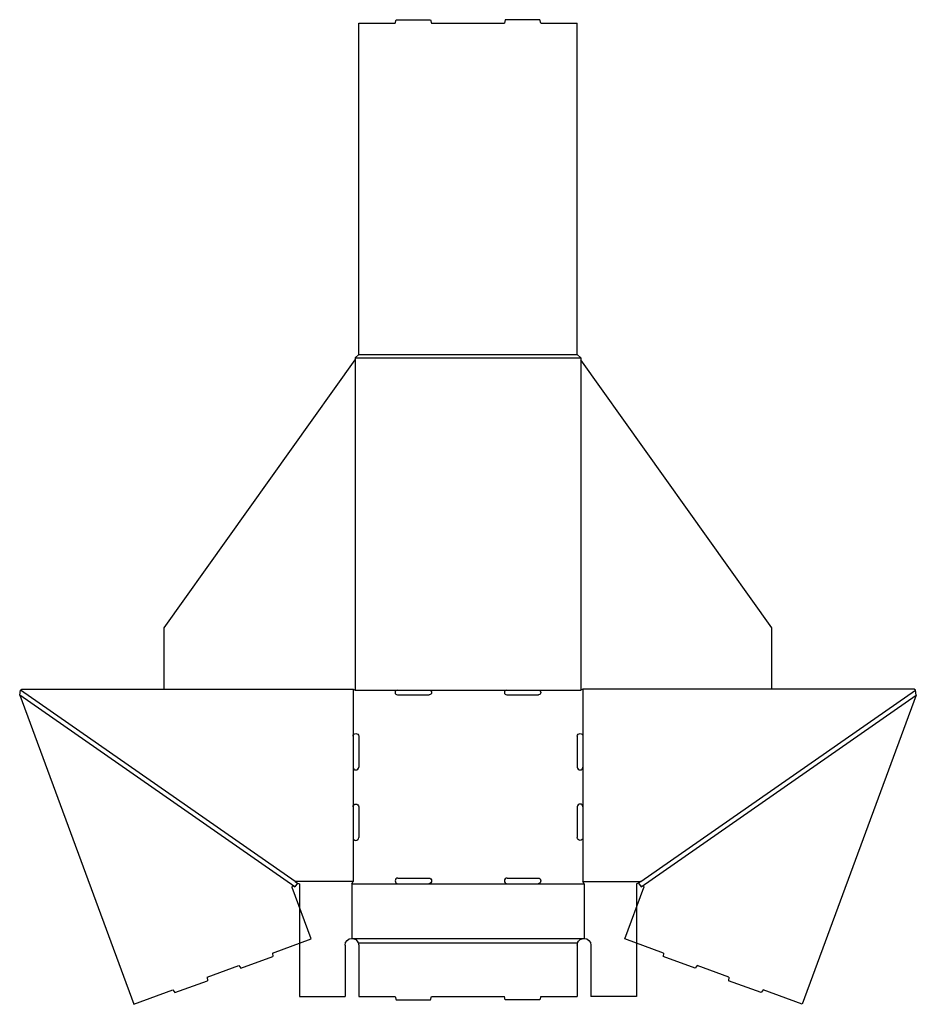
# Model space of a CAD drawing. Extents: x -6.2 to 43, y -0.2 to 53.8.
import ezdxf

# ---------------------------------------------------------------- set-up
doc = ezdxf.new("R2010")
doc.units = 0
doc.header["$MEASUREMENT"] = 0
doc.layers.add('CREASE', color=7, linetype='CONTINUOUS')
doc.layers.add('THRU-CUT', color=7, linetype='CONTINUOUS')

msp = doc.modelspace()

# ---------------------------------------------------------------- linework, layer by layer
at = {"layer": 'CREASE', "color": 3}
for p, q in [((12.196, 35.25), (24.571, 35.25)), ((12.196, 35.142), (12.196, 17)), ((12.383, 35.438), (24.383, 35.438)), ((24.571, 35.142), (24.571, 17)), ((8.891, 6.5), (-6.179, 17)), ((12.071, 17.062), (12.071, 14.469)), ((12.196, 17), (14.508, 17)), ((16.258, 17), (20.508, 17)), ((22.258, 17), (24.571, 17)), ((24.696, 17.062), (24.696, 14.469)), ((27.875, 6.5), (42.946, 17)), ((8.877, 6.206), (-6.232, 16.732)), ((27.89, 6.206), (42.999, 16.732)), ((12.071, 12.781), (12.071, 10.594)), ((24.696, 12.781), (24.696, 10.594)), ((12.071, 8.906), (12.071, 6.5)), ((24.696, 8.906), (24.696, 6.5)), ((12.071, 6.5), (8.891, 6.5)), ((24.696, 6.5), (27.875, 6.5)), ((12.008, 6.375), (14.539, 6.375)), ((16.227, 6.375), (20.539, 6.375)), ((22.227, 6.375), (24.758, 6.375)), ((12.008, 3.375), (24.758, 3.375)), ((12.362, 3.125), (24.405, 3.125))]:
    msp.add_line(p, q, dxfattribs=at)
at = {"layer": 'THRU-CUT', "color": 5}
for p, q in [((12.383, 53.625), (14.383, 53.625)), ((12.383, 35.438), (12.383, 53.625)), ((14.383, 53.625), (14.433, 53.812)), ((14.433, 53.812), (16.333, 53.812)), ((16.333, 53.812), (16.383, 53.625)), ((16.383, 53.625), (20.383, 53.625)), ((20.433, 53.812), (20.383, 53.625)), ((22.333, 53.812), (20.433, 53.812)), ((22.383, 53.625), (22.333, 53.812)), ((22.383, 53.625), (24.383, 53.625)), ((24.383, 35.438), (24.383, 53.625)), ((1.696, 20.418), (12.196, 35.142)), ((12.196, 35.25), (12.383, 35.438)), ((12.196, 35.25), (12.196, 35.142)), ((24.383, 35.438), (24.571, 35.25)), ((24.571, 35.25), (24.571, 35.142)), ((35.071, 20.418), (24.571, 35.142)), ((1.696, 17.062), (1.696, 20.418)), ((35.071, 17.062), (35.071, 20.418)), ((-6.232, 16.732), (-6.179, 17)), ((-6.179, 17), (-6.117, 17.062)), ((-6.117, 17.062), (12.071, 17.062)), ((12.071, 17.062), (12.196, 17)), ((14.508, 17), (16.258, 17)), ((20.508, 17), (22.258, 17)), ((24.696, 17.062), (24.571, 17)), ((42.883, 17.062), (24.696, 17.062)), ((42.946, 17), (42.883, 17.062)), ((42.999, 16.732), (42.946, 17)), ((-6.232, 16.732), (0.037, -0.245)), ((14.508, 16.75), (16.258, 16.75)), ((20.508, 16.75), (22.258, 16.75)), ((42.999, 16.732), (36.73, -0.245)), ((12.071, 14.469), (12.071, 12.781)), ((12.383, 14.469), (12.383, 12.781)), ((24.383, 14.469), (24.383, 12.781)), ((24.696, 14.469), (24.696, 12.781)), ((12.071, 10.594), (12.071, 8.906)), ((12.383, 10.594), (12.383, 8.906)), ((24.383, 10.594), (24.383, 8.906)), ((24.696, 10.594), (24.696, 8.906)), ((8.891, 6.5), (9.019, 6.411)), ((12.008, 6.375), (12.071, 6.5)), ((14.539, 6.688), (16.227, 6.688)), ((20.539, 6.688), (22.227, 6.688)), ((24.758, 6.375), (24.696, 6.5)), ((27.875, 6.5), (27.747, 6.411)), ((9.77, 3.349), (8.728, 6.171)), ((8.822, 6.244), (8.877, 6.206)), ((9.019, 6.411), (8.877, 6.206)), ((9.019, 6.411), (9.133, 6.375)), ((9.133, 6.375), (9.133, 0.188)), ((12.008, 6.375), (12.008, 3.375)), ((14.539, 6.375), (16.227, 6.375)), ((20.539, 6.375), (22.227, 6.375)), ((24.758, 6.375), (24.758, 3.375)), ((26.997, 3.349), (28.039, 6.171)), ((27.747, 6.411), (27.633, 6.375)), ((27.633, 6.375), (27.633, 0.188)), ((27.747, 6.411), (27.89, 6.206)), ((27.944, 6.244), (27.89, 6.206)), ((7.647, 2.565), (9.77, 3.349)), ((29.12, 2.565), (26.997, 3.349)), ((11.633, 3), (11.633, 0.188)), ((12.383, 3), (12.383, 0.188)), ((24.383, 3), (24.383, 0.188)), ((25.133, 3), (25.133, 0.188)), ((5.91, 1.731), (7.664, 2.379)), ((7.647, 2.565), (7.664, 2.379)), ((29.12, 2.565), (29.103, 2.379)), ((30.857, 1.731), (29.103, 2.379)), ((4.054, 1.239), (5.802, 1.884)), ((5.802, 1.884), (5.91, 1.731)), ((30.965, 1.884), (30.857, 1.731)), ((32.712, 1.239), (30.965, 1.884)), ((4.054, 1.239), (4.072, 1.052)), ((32.712, 1.239), (32.695, 1.052)), ((0.037, -0.245), (2.185, 0.548)), ((2.185, 0.548), (2.293, 0.395)), ((2.293, 0.395), (4.072, 1.052)), ((34.473, 0.395), (32.695, 1.052)), ((34.582, 0.548), (34.473, 0.395)), ((36.73, -0.245), (34.582, 0.548)), ((9.133, 0.188), (11.633, 0.188)), ((12.383, 0.188), (14.383, 0.188)), ((14.383, 0.188), (14.433, 0)), ((14.433, 0), (16.333, 0)), ((16.333, 0), (16.383, 0.188)), ((16.383, 0.188), (20.383, 0.188)), ((20.433, 0), (20.383, 0.188)), ((22.333, 0), (20.433, 0)), ((22.383, 0.188), (22.333, 0)), ((22.383, 0.188), (24.383, 0.188)), ((27.633, 0.188), (25.133, 0.188))]:
    msp.add_line(p, q, dxfattribs=at)
for centre, radius, start, end in [((14.508, 16.875), 0.125, 90, 270), ((20.508, 16.875), 0.125, 90, 270), ((12.227, 12.781), 0.156, 180, 0), ((24.539, 12.781), 0.156, 180, 0), ((24.539, 10.594), 0.156, 0, 180), ((12.227, 8.906), 0.156, 180, 0), ((14.539, 6.531), 0.156, 90, 270), ((20.539, 6.531), 0.156, 90, 270)]:
    msp.add_arc(centre, radius, start, end, dxfattribs=at)
at = {"layer": 'THRU-CUT', "color": 5, "extrusion": (0, 0, -1)}
for centre, radius, start, end in [((-16.258, 16.875), 0.125, 90, 270), ((-22.258, 16.875), 0.125, 90, 270), ((-12.227, 14.469), 0.156, 0, 180), ((-24.539, 14.469), 0.156, 0, 180), ((-12.227, 10.594), 0.156, 0, 180), ((-24.539, 8.906), 0.156, 180, 0), ((-16.227, 6.531), 0.156, 90, 270), ((-22.227, 6.531), 0.156, 90, 270), ((-8.786, 6.192), 0.0625, 339.7315, 124.8657), ((-27.98, 6.192), 0.0625, 55.1343, 200.2685), ((-12.008, 3), 0.375, 0, 90), ((-12.008, 3), 0.375, 90, 160.5288), ((-24.758, 3), 0.375, 19.4712, 90), ((-24.758, 3), 0.375, 90, 180), ((-12.008, 3), 0.375, 160.5288, 180), ((-24.758, 3), 0.375, 0, 19.4712)]:
    msp.add_arc(centre, radius, start, end, dxfattribs=at)

doc.saveas('drawing.dxf')
